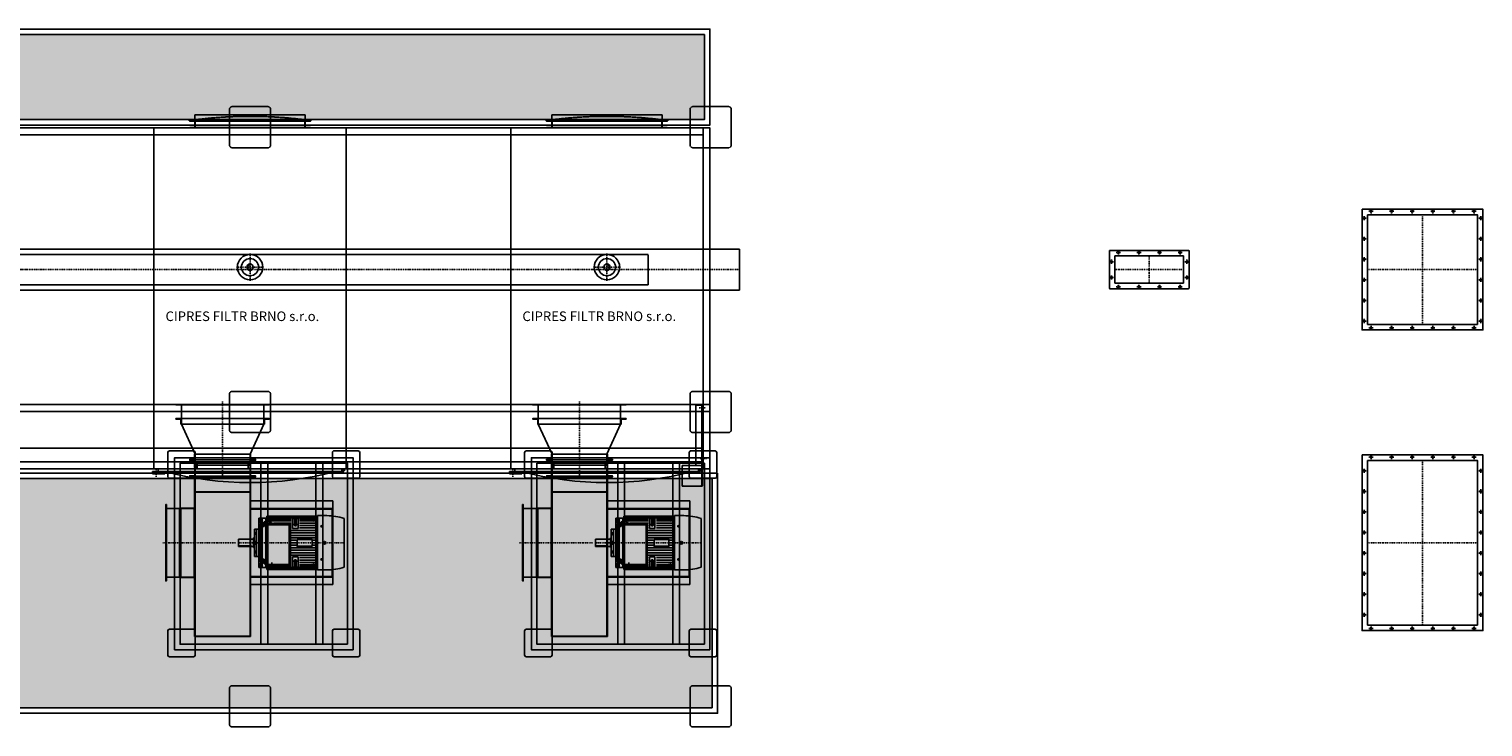
# Model space of a CAD drawing. Units: millimetres. Extents: x -710 to 23790, y -6091 to 9646.
# Drawn here: x 12296 to 22888, y -6086 to -1000 of the extents above; entities that cross this region are included whole.
import ezdxf

# ---------------------------------------------------------------- set-up
doc = ezdxf.new("R2010")
doc.units = ezdxf.units.MM
doc.linetypes.add('SKRYTÁ2', pattern=[4.7625, 3.175, -1.5875])
doc.linetypes.add('ČERCHOVANÁ2', pattern=[12.7, 6.35, -3.175, 0, -3.175])
for name, color, linetype in [('FRAME 035', 2, 'Continuous'), ('FRAME 080', 5, 'Continuous'), ('NEVID', 8, 'SKRYTÁ2'), ('OSY', 3, 'ČERCHOVANÁ2')]:
    doc.layers.add(name, color=color, linetype=linetype)
doc.styles.get("Standard").update_dxf_attribs({"font": 'ARIAL.TTF'})

# ---------------------------------------------------------------- blocks, each defined once
blk = doc.blocks.new('PŘÍRUBA VÝSTUP 1200x800')
blk.add_lwpolyline([(-440, 640), (440, 640), (440, -640), (-440, -640)], close=True)
blk.add_lwpolyline([(-400, 600), (400, 600), (400, -600), (-400, -600), (-400, 600)])
for centre in [(-425, 525), (-375, 625), (-225, 625), (-75, 625), (75, 625), (225, 625), (375, 625), (425, 525), (-425, 375), (425, 375), (-425, 225), (425, 225), (-425, 75), (425, 75), (-425, -75), (425, -75), (-425, -225), (425, -225), (-425, -375), (425, -375), (-425, -525), (425, -525), (-375, -625), (-225, -625), (-75, -625), (75, -625), (225, -625), (375, -625)]:
    blk.add_circle(centre, 6.5)
at = {"layer": 'OSY'}
for p, q in [((-375, 640), (-375, 610)), ((-225, 640), (-225, 610)), ((-75, 640), (-75, 610)), ((75, 640), (75, 610)), ((225, 640), (225, 610)), ((375, 640), (375, 610)), ((-425, 510), (-425, 540)), ((-360, 625), (-390, 625)), ((-210, 625), (-240, 625)), ((-60, 625), (-90, 625)), ((0, 600), (0, -600)), ((90, 625), (60, 625)), ((240, 625), (210, 625)), ((390, 625), (360, 625)), ((425, 510), (425, 540)), ((-440, 525), (-410, 525)), ((440, 525), (410, 525)), ((-440, 375), (-410, 375)), ((-425, 360), (-425, 390)), ((440, 375), (410, 375)), ((425, 360), (425, 390)), ((-440, 225), (-410, 225)), ((-425, 210), (-425, 240)), ((440, 225), (410, 225)), ((425, 210), (425, 240)), ((-440, 75), (-410, 75)), ((-425, 60), (-425, 90)), ((-400, 0), (400, 0)), ((440, 75), (410, 75)), ((425, 60), (425, 90)), ((-440, -75), (-410, -75)), ((-425, -90), (-425, -60)), ((440, -75), (410, -75)), ((425, -90), (425, -60)), ((-425, -240), (-425, -210)), ((425, -240), (425, -210)), ((-440, -225), (-410, -225)), ((440, -225), (410, -225)), ((-440, -375), (-410, -375)), ((-425, -390), (-425, -360)), ((440, -375), (410, -375)), ((425, -390), (425, -360)), ((-440, -525), (-410, -525)), ((-425, -540), (-425, -510)), ((440, -525), (410, -525)), ((425, -540), (425, -510)), ((-360, -625), (-390, -625)), ((-375, -640), (-375, -610)), ((-210, -625), (-240, -625)), ((-225, -640), (-225, -610)), ((-60, -625), (-90, -625)), ((-75, -640), (-75, -610)), ((90, -625), (60, -625)), ((75, -640), (75, -610)), ((240, -625), (210, -625)), ((225, -640), (225, -610)), ((390, -625), (360, -625)), ((375, -640), (375, -610))]:
    blk.add_line(p, q, dxfattribs=at)
blk = doc.blocks.new('PŘÍRUBA VÝSTUP 800x800')
blk.add_lwpolyline([(-440, 440), (440, 440), (440, -440), (-440, -440)], close=True)
blk.add_lwpolyline([(-400, 400), (400, 400), (400, -400), (-400, -400), (-400, 400)])
for centre in [(-375, 425), (-225, 425), (-75, 425), (75, 425), (225, 425), (375, 425), (-425, 375), (425, 375), (-425, 225), (425, 225), (-425, 75), (425, 75), (-425, -75), (425, -75), (-425, -225), (425, -225), (-425, -375), (-375, -425), (-225, -425), (-75, -425), (75, -425), (225, -425), (375, -425), (425, -375)]:
    blk.add_circle(centre, 6.5)
at = {"layer": 'OSY'}
for p, q in [((-360, 425), (-390, 425)), ((-375, 440), (-375, 410)), ((-210, 425), (-240, 425)), ((-225, 440), (-225, 410)), ((-60, 425), (-90, 425)), ((-75, 440), (-75, 410)), ((90, 425), (60, 425)), ((75, 440), (75, 410)), ((240, 425), (210, 425)), ((225, 440), (225, 410)), ((390, 425), (360, 425)), ((375, 440), (375, 410)), ((-440, 375), (-410, 375)), ((-425, 360), (-425, 390)), ((0, 400), (0, -400)), ((440, 375), (410, 375)), ((425, 360), (425, 390)), ((-440, 225), (-410, 225)), ((-425, 210), (-425, 240)), ((440, 225), (410, 225)), ((425, 210), (425, 240)), ((-440, 75), (-410, 75)), ((-425, 60), (-425, 90)), ((-400, 0), (400, 0)), ((440, 75), (410, 75)), ((425, 60), (425, 90)), ((-440, -75), (-410, -75)), ((-425, -90), (-425, -60)), ((440, -75), (410, -75)), ((425, -90), (425, -60)), ((-425, -240), (-425, -210)), ((425, -240), (425, -210)), ((-440, -225), (-410, -225)), ((440, -225), (410, -225)), ((-440, -375), (-410, -375)), ((-425, -390), (-425, -360)), ((-375, -440), (-375, -410)), ((-225, -440), (-225, -410)), ((-75, -440), (-75, -410)), ((75, -440), (75, -410)), ((225, -440), (225, -410)), ((375, -440), (375, -410)), ((440, -375), (410, -375)), ((425, -390), (425, -360)), ((-360, -425), (-390, -425)), ((-210, -425), (-240, -425)), ((-60, -425), (-90, -425)), ((90, -425), (60, -425)), ((240, -425), (210, -425)), ((390, -425), (360, -425))]:
    blk.add_line(p, q, dxfattribs=at)
blk = doc.blocks.new('PŘÍRUBA VÝSYP 200x500')
for p, q in [((-290, 135), (-290, -135)), ((-285, 140), (285, 140)), ((290, 135), (290, -135)), ((-250, 100), (-250, -100)), ((-250, 100), (250, 100)), ((250, 100), (250, -100)), ((-250, -100), (250, -100)), ((-285, -140), (285, -140))]:
    blk.add_line(p, q)
for centre in [(-225, 125), (-75, 125), (75, 125), (225, 125), (-275, 57.5), (275, 57.5), (-275, -57.5), (275, -57.5), (-225, -125), (-75, -125), (75, -125), (225, -125)]:
    blk.add_circle(centre, 6.5)
for centre, start, end in [((-285, 135), 90, 180), ((285, 135), 0, 90), ((-285, -135), 180, 270), ((285, -135), 270, 0)]:
    blk.add_arc(centre, 5, start, end)
at = {"layer": 'OSY'}
for p, q in [((-210, 125), (-240, 125)), ((-225, 110), (-225, 140)), ((-60, 125), (-90, 125)), ((-75, 110), (-75, 140)), ((90, 125), (60, 125)), ((75, 110), (75, 140)), ((240, 125), (210, 125)), ((225, 110), (225, 140)), ((-260, 57.5), (-290, 57.5)), ((-275, 42.5), (-275, 72.5)), ((250, 0), (-250, 0)), ((0, 100), (0, -100)), ((290, 57.5), (260, 57.5)), ((275, 42.5), (275, 72.5)), ((-260, -57.5), (-290, -57.5)), ((-275, -72.5), (-275, -42.5)), ((290, -57.5), (260, -57.5)), ((275, -72.5), (275, -42.5)), ((-210, -125), (-240, -125)), ((-225, -140), (-225, -110)), ((-60, -125), (-90, -125)), ((-75, -140), (-75, -110)), ((90, -125), (60, -125)), ((75, -140), (75, -110)), ((240, -125), (210, -125)), ((225, -140), (225, -110))]:
    blk.add_line(p, q, dxfattribs=at)
blk = doc.blocks.new('PLOTNA 300x300')
for p, q in [((0, 130), (0, -130)), ((280, 150), (20, 150)), ((300, -130), (300, 130)), ((20, -150), (280, -150))]:
    blk.add_line(p, q)
for centre, start, end in [((20, 130), 90, 180), ((280, 130), 0, 90), ((20, -130), 180, 270), ((280, -130), 270, 0)]:
    blk.add_arc(centre, 20, start, end)
blk = doc.blocks.new('KONZOLA PLOTNA 150x145x5')
for p, q in [((-75, 13), (-75, 132)), ((-62, 145), (62, 145)), ((75, 132), (75, 13)), ((62, 0), (-62, 0))]:
    blk.add_line(p, q)
for centre, start, end in [((-62, 132), 90, 180), ((62, 132), 0, 90), ((-62, 13), 180, 270), ((62, 13), 270, 0)]:
    blk.add_arc(centre, 13, start, end)
blk = doc.blocks.new('KONZOLA 590x380x150 PŮDORYS')
for p, q in [((50, 0), (0, 0)), ((0, 0), (0, -590)), ((50, 0), (50, -440)), ((50, -440), (150, -440)), ((150, -440), (150, -590)), ((150, -590), (0, -590))]:
    blk.add_line(p, q)
at = {"layer": 'NEVID'}
blk.add_line((5, 0), (5, -590), dxfattribs=at)
at = {"layer": 'OSY'}
blk.add_line((25, -20), (-25, -20), dxfattribs=at)
blk = doc.blocks.new('EXPLOZE BOK 800x55x450')
for p, q in [((-442.5, -5), (-442.5, 0)), ((-442.5, 0), (442.5, 0)), ((442.5, 0), (442.5, -5)), ((-442.5, -9), (-442.5, -5)), ((-442.5, -5), (442.5, -5)), ((442.5, -5), (-442.5, -5)), ((442.5, -9), (-442.5, -9)), ((-402.5, -45), (-402.5, -9)), ((-402.5, -45), (402.5, -45)), ((402.5, -45), (402.5, -9)), ((442.5, -5), (442.5, -9))]:
    blk.add_line(p, q)
at = {"layer": 'NEVID'}
blk.add_arc((0, 3218.625), 3252.625, 262.8916435, 277.1083565, dxfattribs=at)
blk = doc.blocks.new('RÁM EXPL.800x50x450')
for p, q in [((-440, -2), (-440, 0)), ((-440, 0), (-400, 0)), ((-400, 0), (400, 0)), ((-400, 0), (-400, -50)), ((400, 0), (400, -50)), ((440, 0), (400, 0)), ((440, -2), (440, 0)), ((-440, -2), (-400, -2)), ((-400, -48), (-440, -48)), ((-440, -50), (-440, -48)), ((-400, -50), (-440, -50)), ((-402, -2), (-402, -48)), ((-400, -2), (400, -2)), ((-400, -48), (400, -48)), ((-400, -50), (400, -50)), ((440, -2), (400, -2)), ((400, -48), (440, -48)), ((400, -50), (440, -50)), ((402, -2), (402, -48)), ((440, -50), (440, -48))]:
    blk.add_line(p, q)
blk = doc.blocks.new('SUCHOVOD PŮDORYS')
for radius in [92.5, 62.5, 23]:
    blk.add_circle((0, 0), radius)
at = {"layer": 'NEVID'}
blk.add_arc((0, 0), 18, 90, 0, dxfattribs=at)
at = {"layer": 'OSY'}
for p, q in [((-100, 0), (100, 0)), ((0, -100), (0, 100))]:
    blk.add_line(p, q, dxfattribs=at)
blk = doc.blocks.new('PLOTNA 200x200x8')
for p, q in [((0, -88), (0, 88)), ((12, 100), (188, 100)), ((200, 88), (200, -88)), ((188, -100), (12, -100))]:
    blk.add_line(p, q)
for centre, start, end in [((12, 88), 90, 180), ((188, 88), 0, 90), ((12, -88), 180, 270), ((188, -88), 270, 0)]:
    blk.add_arc(centre, 12, start, end)
blk = doc.blocks.new('MOTOR 37.0kW PŮDORYS')
for p, q in [((-95, -339), (-95, 21)), ((-95, 21), (-37, 21)), ((-83, 10), (-95, 10)), ((-70, 2), (-95, 2)), ((-83, 10), (-70, 21)), ((-83, 10), (-83, 2)), ((-70, -339), (-70, 21)), ((-43, 21), (-43, -339)), ((333, 36), (-37, 36)), ((-37, 36), (-37, -4)), ((333, 33), (-37, 33)), ((169, 28), (-37, 28)), ((165, 22), (-37, 22)), ((141, 14), (-37, 14)), ((141, 1), (-37, 1)), ((165, 19), (151, 19)), ((151, 19), (151, -56)), ((165, -30), (165, 22)), ((171, 23), (171, 23)), ((333, 28), (172, 28)), ((333, 22), (177, 22)), ((177, 22), (177, -30)), ((191, 19), (177, 19)), ((191, -56), (191, 19)), ((333, 14), (201, 14)), ((333, 1), (201, 1)), ((333, -357), (333, 39)), ((401, 39), (333, 39)), ((527, -337), (527, 19)), ((-127, -259), (-127, -59)), ((-127, -59), (-112, -59)), ((-127, -86), (-112, -86)), ((-117, -94), (-117, -102)), ((-117, -94), (-113, -94)), ((-117, -102), (-113, -102)), ((-116, -96), (-114, -96)), ((-116, -100), (-114, -100)), ((-113, -92), (-113, -104)), ((-113, -92), (-112, -92)), ((-113, -104), (-112, -104)), ((-112, -259), (-112, -59)), ((-112, -59), (-95, -59)), ((-95, -8), (-70, -8)), ((-95, -24), (-70, -24)), ((-83, -24), (-83, -149)), ((-56, -40), (-70, -40)), ((-65, -14), (-65, -34)), ((-65, -14), (-58, -14)), ((-65, -34), (-58, -34)), ((-64, -18), (-59, -18)), ((-64, -30), (-59, -30)), ((-58, -12), (-58, -36)), ((-58, -12), (-56, -12)), ((-58, -36), (-56, -36)), ((-43, -6), (-56, -6)), ((-56, -6), (-56, -40)), ((-56, -17), (-43, -17)), ((-43, -36), (-56, -36)), ((-39, -7), (-43, -7)), ((-39, -20), (-43, -20)), ((-43, -35), (-39, -35)), ((-39, -4), (-16, -4)), ((-39, -20), (-39, -4)), ((-16, -18), (-39, -18)), ((0, -20), (-16, -4)), ((-16, -18), (-16, -4)), ((-14, -20), (-16, -18)), ((141, -15), (11, -15)), ((141, -33), (135, -33)), ((141, -51), (135, -51)), ((333, -69), (135, -69)), ((333, -87), (135, -87)), ((333, -105), (135, -105)), ((151, -26), (165, -26)), ((151, -56), (191, -56)), ((177, -26), (191, -26)), ((333, -15), (201, -15)), ((333, -33), (201, -33)), ((333, -51), (201, -51)), ((-243, -187), (-243, -132)), ((-243, -132), (-133, -132)), ((-133, -187), (-243, -187)), ((-133, -124), (-133, -194)), ((-133, -124), (-127, -124)), ((-133, -194), (-127, -194)), ((-127, -149), (-112, -149)), ((-127, -169), (-112, -169)), ((-95, -149), (-70, -149)), ((-95, -169), (-70, -169)), ((-83, -169), (-83, -294)), ((333, -123), (135, -123)), ((184, -141), (135, -141)), ((184, -159), (135, -159)), ((184, -177), (135, -177)), ((333, -195), (135, -195)), ((333, -141), (293, -141)), ((333, -159), (293, -159)), ((333, -177), (293, -177)), ((-112, -232), (-127, -232)), ((-127, -259), (-112, -259)), ((-117, -224), (-117, -216)), ((-117, -216), (-113, -216)), ((-117, -224), (-113, -224)), ((-116, -218), (-114, -218)), ((-116, -222), (-114, -222)), ((-113, -226), (-113, -214)), ((-113, -214), (-112, -214)), ((-113, -226), (-112, -226)), ((-112, -259), (-95, -259)), ((-95, -294), (-70, -294)), ((-95, -310), (-70, -310)), ((-56, -278), (-70, -278)), ((-65, -304), (-65, -284)), ((-65, -284), (-58, -284)), ((-65, -304), (-58, -304)), ((-64, -288), (-59, -288)), ((-64, -300), (-59, -300)), ((-58, -306), (-58, -282)), ((-58, -282), (-56, -282)), ((-58, -306), (-56, -306)), ((-56, -312), (-56, -278)), ((-43, -282), (-56, -282)), ((-56, -301), (-43, -301)), ((-43, -312), (-56, -312)), ((-43, -283), (-39, -283)), ((-39, -298), (-43, -298)), ((-39, -311), (-43, -311)), ((-39, -298), (-39, -314)), ((333, -213), (135, -213)), ((333, -231), (135, -231)), ((333, -249), (135, -249)), ((141, -267), (135, -267)), ((141, -285), (135, -285)), ((141, -303), (135, -303)), ((151, -262), (191, -262)), ((151, -337), (151, -262)), ((151, -292), (165, -292)), ((165, -288), (165, -340)), ((177, -340), (177, -288)), ((177, -292), (191, -292)), ((191, -262), (191, -337)), ((333, -267), (201, -267)), ((333, -285), (201, -285)), ((333, -303), (201, -303)), ((-70, -320), (-95, -320)), ((-83, -328), (-95, -328)), ((-37, -339), (-95, -339)), ((-83, -328), (-83, -320)), ((-83, -328), (-70, -339)), ((-37, -354), (-37, -325)), ((141, -332), (-37, -332)), ((165, -340), (-37, -340)), ((169, -346), (-37, -346)), ((333, -351), (-37, -351)), ((333, -354), (-37, -354)), ((141, -319), (135, -319)), ((165, -337), (151, -337)), ((171, -341), (171, -341)), ((333, -346), (172, -346)), ((191, -337), (177, -337)), ((333, -340), (177, -340)), ((333, -319), (201, -319)), ((333, -332), (201, -332)), ((333, -357), (401, -357))]:
    blk.add_line(p, q)
for points in [[(-39, -20), (135, -20), (135, -325), (-39, -325), (-39, -20)], [(-30, -29), (126, -29), (126, -316), (-30, -316), (-30, -29)], [(184, -134), (293, -134), (293, -184), (184, -184), (184, -134)]]:
    blk.add_lwpolyline(points)
for centre, radius in [((362, -38), 5), ((-85, -159), 7), ((383, -159), 10), ((362, -280), 5)]:
    blk.add_circle(centre, radius)
for centre, radius, start, end in [((171, 22), 6, 90, 180), ((171, 22), 6, 0, 90), ((394, -418), 457, 73.09, 89.1526), ((-114, -94), 3.3, 180.278, 220.7738), ((-114, -98), 3.25, 138.9482, 221.0518), ((-114, -102), 3.3, 139.2262, 179.722), ((-116, -94), 3.3, 319.2262, 359.722), ((-116, -98), 3.25, 318.9482, 41.0518), ((-116, -102), 3.3, 0.278, 40.7738), ((-55, -14), 9.76, 179.9071, 203.3541), ((-43, -24), 22.1, 164.522, 195.478), ((-55, -34), 9.76, 156.6459, 180.0929), ((-68, -14), 9.76, 336.6459, 0.0929), ((-80, -24), 22.1, 344.522, 15.478), ((-68, -34), 9.76, 359.9071, 23.3541), ((171, -30), 6, 180, 270), ((171, -30), 6, 270, 0), ((-114, -216), 3.3, 180.278, 220.7738), ((-114, -220), 3.25, 138.9482, 221.0518), ((-114, -224), 3.3, 139.2262, 179.722), ((-116, -216), 3.3, 319.2262, 359.722), ((-116, -220), 3.25, 318.9482, 41.0518), ((-116, -224), 3.3, 0.278, 40.7738), ((-55, -284), 9.76, 179.9071, 203.3541), ((-43, -294), 22.1, 164.522, 195.478), ((-55, -304), 9.76, 156.6459, 180.0929), ((-68, -284), 9.76, 336.6459, 0.0929), ((-80, -294), 22.1, 344.522, 15.478), ((-68, -304), 9.76, 359.9071, 23.3541), ((171, -288), 6, 90, 180), ((171, -288), 6, 0, 90), ((171, -340), 6, 180, 270), ((171, -340), 6, 270, 0), ((394, 100), 457, 270.8474, 286.91)]:
    blk.add_arc(centre, radius, start, end)
at = {"layer": 'NEVID'}
for p, q in [((-238, -187), (-238, -181)), ((-238, -181), (-148, -181)), ((-148, -181), (-148, -187))]:
    blk.add_line(p, q, dxfattribs=at)
at = {"layer": 'OSY'}
for p, q in [((-15, 0), (15, 0)), ((0, 15), (0, -15)), ((171, -40), (171, 32)), ((290, 0), (320, 0)), ((305, 15), (305, -15)), ((-128, -98), (-107, -98)), ((-69, -24), (-47, -24)), ((-248, -159), (532, -159)), ((-128, -220), (-107, -220)), ((-69, -294), (-47, -294)), ((0, -303), (0, -333)), ((171, -278), (171, -350)), ((305, -303), (305, -333)), ((-15, -318), (15, -318)), ((290, -318), (320, -318))]:
    blk.add_line(p, q, dxfattribs=at)
blk = doc.blocks.new('F45T GR 90 PUD')
for p, q in [((-683, -100), (-683, -508)), ((483, -100), (-683, -100)), ((480, -100), (480, -508)), ((483, -508), (483, -100)), ((483, -508), (-683, -508)), ((-305, -1108), (-305, -508)), ((-250, -508), (-250, -1108)), ((250, -1108), (250, -508)), ((305, -1108), (305, -508)), ((-250, -1108), (-305, -1108)), ((-250, -1108), (-195, -1108)), ((195, -1108), (250, -1108)), ((250, -1108), (305, -1108))]:
    blk.add_line(p, q)
blk.add_lwpolyline([(252, 0), (252, -97), (-252, -97), (-252, 0)], close=True)
at = {"layer": 'NEVID'}
for p, q in [((-250, 0), (-250, -100)), ((250, 0), (250, -100)), ((-680, -508), (-680, -100)), ((-680, -104), (480, -104)), ((369, -100), (369, -508)), ((372, -508), (372, -100)), ((-680, -504), (480, -504)), ((-245, -508), (-245, -1108)), ((245, -508), (245, -1108)), ((-245, -1103), (245, -1103)), ((-195, -1108), (195, -1108))]:
    blk.add_line(p, q, dxfattribs=at)
at = {"layer": 'OSY'}
blk.add_line((0, 0), (0, -400), dxfattribs=at)
at = {"rotation": 270}
blk.add_blockref('MOTOR 37.0kW PŮDORYS', (159, -663), dxfattribs=at)
blk = doc.blocks.new('A$C51796353')
for p, q in [((240, 1275), (140, 1495)), ((740, 1495), (640, 1275)), ((237, 1142), (236, 1213)), ((643, 1142), (644, 1213)), ((78, 880), (186, 882)), ((78, 380), (186, 378))]:
    blk.add_line(p, q)
for points in [[(780, 1635), (740, 1635), (740, 1535), (780, 1535), (740, 1535), (140, 1535), (100, 1535), (140, 1535), (140, 1635), (100, 1635), (140, 1635), (740, 1635)], [(140, 1495), (140, 1535), (100, 1535), (100, 1531), (136, 1531), (136, 1495), (140, 1495), (740, 1495), (740, 1535), (780, 1535), (780, 1531), (744, 1531), (744, 1495), (740, 1495), (740, 1535), (140, 1535)], [(240, 1275), (240, 1235), (200, 1235), (200, 1239), (236, 1239), (236, 1275), (240, 1275), (640, 1275), (640, 1235), (680, 1235), (680, 1239), (644, 1239), (644, 1275), (640, 1275), (640, 1235), (240, 1235)], [(1390, -150), (90, -150), (90, 1250), (1390, 1250), (1390, -150)], [(240, 1195), (240, 1235), (200, 1235), (200, 1231), (236, 1231), (236, 1195), (240, 1195), (640, 1195), (640, 1235), (680, 1235), (680, 1231), (644, 1231), (644, 1195), (640, 1195), (640, 1235), (240, 1235)], [(640, 1115), (240, 1115), (240, 1164), (254, 1176), (254, 1211), (251, 1211), (251, 1177), (237, 1165), (237, 1118), (201, 1118), (201, 1115), (240, 1115), (240, 1164), (254, 1176), (254, 1211), (626, 1211), (626, 1176), (640, 1164), (640, 1115), (679, 1115), (679, 1118), (643, 1118), (643, 1165), (629, 1177), (629, 1211), (626, 1211)], [(640, 1115), (640, 1110), (680, 1110), (680, 1115), (640, 1115), (240, 1115), (240, 1110), (200, 1110), (200, 1115), (240, 1115), (240, 1110), (640, 1110)], [(30, 908), (26, 908), (26, 352), (30, 352), (30, 908), (30, 880), (126, 880), (126, 380), (30, 380), (126, 380), (126, 380), (126, 380), (126, 880), (126, 880), (126, 380)]]:
    blk.add_lwpolyline(points)
blk.add_lwpolyline([(1350, -110), (130, -110), (130, 1210), (1350, 1210)], close=True)
at = {"layer": 'NEVID'}
for points in [[(769, 1210), (769, -110), (719, -110), (719, 1210), (769, 1210)], [(1169, 1210), (1169, -110), (1119, -110), (1119, 1210), (1169, 1210)]]:
    blk.add_lwpolyline(points, dxfattribs=at)
at = {"layer": 'OSY'}
for p, q in [((440, 1660), (440, 1503)), ((440, 1503), (440, 1235)), ((440, 1250), (440, 1100)), ((440, 1100), (440, 1130))]:
    blk.add_line(p, q, dxfattribs=at)
blk.add_lwpolyline([(151, 630), (1, 630)], dxfattribs=at)
at = {"xscale": -1, "rotation": 180}
blk.add_blockref('PLOTNA 200x200x8', (40, 1200), dxfattribs=at)
for name, p, rotation in [('PLOTNA 200x200x8', (1440, 1200), 180), ('F45T GR 90 PUD', (136, 630), 90)]:
    blk.add_blockref(name, p, dxfattribs=dict(rotation=rotation))
blk.add_blockref('PLOTNA 200x200x8', (40, -100))
at = {"xscale": -1}
blk.add_blockref('PLOTNA 200x200x8', (1440, -100), dxfattribs=at)
blk = doc.blocks.new('DVEŘE 15.TAŠ VYPOUKLÉ PŮDORYS 1340x100')
for p, q in [((-670, 0), (-670, -20)), ((-670, 0), (670, 0)), ((0, -100), (0, 0)), ((670, 0), (670, -20)), ((-620, -20), (-710, -20)), ((-710, -20), (-710, -37)), ((-620, -37), (-710, -37)), ((-670, -20), (670, -20)), ((-620, -20), (-620, -37))]:
    blk.add_line(p, q)
blk.add_circle((678, -10), 8)
blk.add_arc((0, 2343), 2443, 255.2952, 284.7048)
at = {"layer": 'OSY'}
for p, q in [((-685, 0), (-685, -60)), ((678, -25), (678, 5)), ((663, -10), (693, -10))]:
    blk.add_line(p, q, dxfattribs=at)
blk = doc.blocks.new('CARM ZLD 15_7+6_7_17 2xŠ 2xRP 50-20 OSEX 14M PUDORYS')
at = {"layer": 'FRAME 080'}
h = blk.add_hatch(dxfattribs=at)
h.set_pattern_fill('ANGLE', color=256, scale=30, style=0)
h.set_pattern_definition([(0, (5344, 2835), (0, 209.55), [152.4, -57.15]), (90, (5344, 2835), (-209.55, 1e-14), [152.4, -57.15])])
h.paths.add_polyline_path([(40, -660), (40, -40), (17060, -40), (17060, -660)])
h = blk.add_hatch(dxfattribs=at)
h.set_pattern_fill('ANGLE', color=256, scale=30, style=0)
h.set_pattern_definition([(0, (5144, 2635), (0, 209.55), [152.4, -57.15]), (90, (5144, 2635), (-209.55, 1e-14), [152.4, -57.15])])
h.paths.add_polyline_path([(17116, -3276), (-16, -3276), (-16, -4946), (17116, -4946)])
for p, q in [((13050, -3205), (13050, -720)), ((13050, -3205), (13050, -720)), ((14450, -3205), (14450, -720)), ((15650, -3205), (15650, -720))]:
    blk.add_line(p, q)
blk.add_lwpolyline([(0, -720), (17100, -720), (17100, -3205), (0, -3205), (0, -720)])
for points in [[(0, -700), (0, 0), (17100, 0), (17100, -700), (0, -700)], [(17156, -3236), (-56, -3236), (-56, -4986), (17156, -4986), (17156, -3236)]]:
    blk.add_lwpolyline(points, dxfattribs=at)
for points in [[(40, -660), (40, -40), (17060, -40), (17060, -660)], [(17116, -3276), (-16, -3276), (-16, -4946), (17116, -4946)]]:
    blk.add_lwpolyline(points, close=True, dxfattribs=at)
at = {"layer": 'NEVID'}
for p, q in [((17050, -3205), (17050, -720)), ((50, -770), (17050, -770)), ((0, -2736), (17100, -2736)), ((0, -2786), (17100, -2786)), ((50, -3155), (17050, -3155))]:
    blk.add_line(p, q, dxfattribs=at)
for points in [[(17316, -1903), (17316, -1603), (8816, -1603), (8816, -1903), (17316, -1903)], [(16650, -1643), (8866, -1643), (8866, -1863), (16650, -1863), (16650, -1643)], [(50, -3205), (50, -3055), (17050, -3055), (17050, -3205), (50, -3205)]]:
    blk.add_lwpolyline(points, dxfattribs=at)
at = {"layer": 'OSY'}
for p, q in [((17316, -1753), (8816, -1753)), ((16650, -1753), (8866, -1753)), ((17075, -3130), (17025, -3130))]:
    blk.add_line(p, q, dxfattribs=at)
at = {"rotation": 180}
for name, p in [('EXPLOZE BOK 800x55x450', (13750, -670)), ('EXPLOZE BOK 800x55x450', (16350, -670)), ('RÁM EXPL.800x50x450', (13750, -720)), ('RÁM EXPL.800x50x450', (16350, -720))]:
    blk.add_blockref(name, p, dxfattribs=at)
for name, p in [('SUCHOVOD PŮDORYS', (13750, -1735)), ('DVEŘE 15.TAŠ VYPOUKLÉ PŮDORYS 1340x100', (13750, -3205)), ('DVEŘE 15.TAŠ VYPOUKLÉ PŮDORYS 1340x100', (16350, -3205))]:
    blk.add_blockref(name, p)
at = {"xscale": -1}
blk.add_blockref('SUCHOVOD PŮDORYS', (16350, -1735), dxfattribs=at)
at = {"layer": 'FRAME 035'}
for p in [(13110, -4374), (15710, -4374)]:
    blk.add_blockref('A$C51796353', p, dxfattribs=at)
at = {"layer": 'NEVID'}
for p in [(13600, -715), (16956, -715), (13600, -2791), (16956, -2791), (13600, -4936), (16956, -4936)]:
    blk.add_blockref('PLOTNA 300x300', p, dxfattribs=at)
at = {"layer": 'NEVID', "xscale": -1}
blk.add_blockref('KONZOLA 590x380x150 PŮDORYS', (17047, -2741), dxfattribs=at)
at = {"layer": 'NEVID', "xscale": -1, "rotation": 90}
blk.add_blockref('KONZOLA PLOTNA 150x145x5', (17042, -3256), dxfattribs=at)
at = {"char_height": 70, "attachment_point": 1}
for insert in [(13134, -2058), (15734, -2058)]:
    blk.add_mtext('CIPRES FILTR BRNO s.r.o.', dxfattribs=dict(at, insert=insert))

msp = doc.modelspace()

# ---------------------------------------------------------------- block references
for name, p in [('CARM ZLD 15_7+6_7_17 2xŠ 2xRP 50-20 OSEX 14M PUDORYS', (156, -1000)), ('PŘÍRUBA VÝSTUP 800x800', (22448, -2753)), ('PŘÍRUBA VÝSYP 200x500', (20457, -2753)), ('PŘÍRUBA VÝSTUP 1200x800', (22448, -4744))]:
    msp.add_blockref(name, p)

doc.saveas('drawing.dxf')
